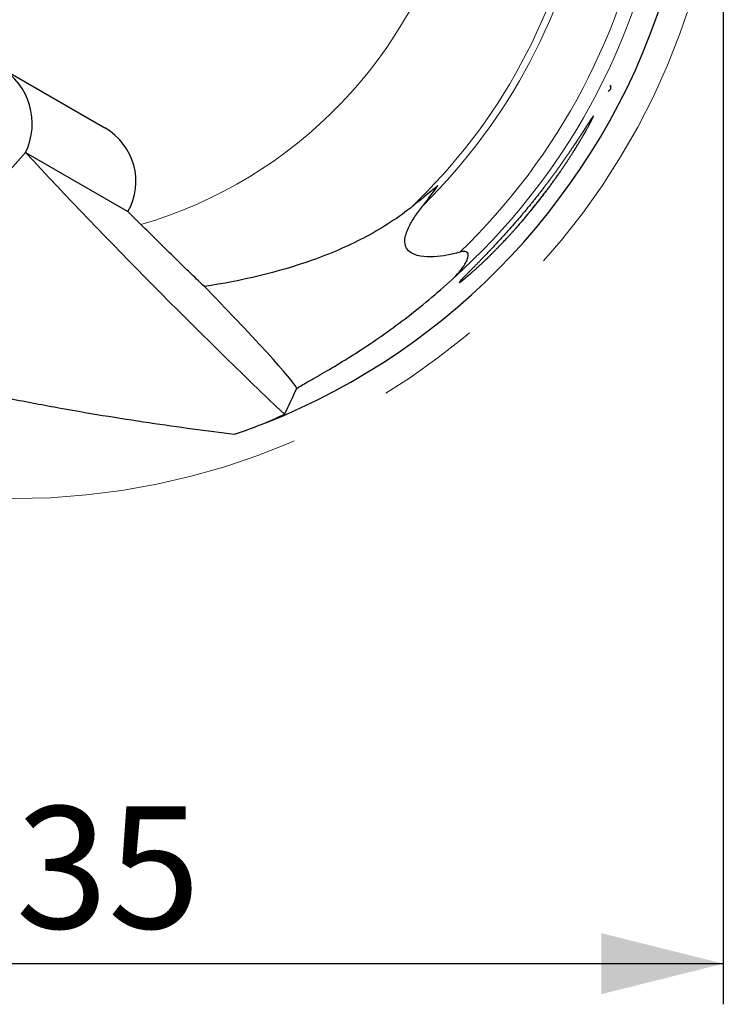
# Model space of a CAD drawing. Units: millimetres. Extents: x 5 to 292, y 5 to 205.
# Drawn here: x 230 to 247, y 132 to 156 of the extents above; entities that cross this region are included whole.
import ezdxf

# ---------------------------------------------------------------- set-up
doc = ezdxf.new("R2010")
doc.units = ezdxf.units.MM
doc.linetypes.add('CENTERX2', pattern=[20.32, 12.7, -2.54, 2.54, -2.54])
doc.layers.add('DÜNNE_LINIE', color=7, linetype='Continuous')
doc.styles.add('SLDTEXTSTYLE1', font='TXT', dxfattribs={"width": 0.75})
doc.dimstyles.new('SLDDIMSTYLE3', dxfattribs={"dimtxt": 3, "dimasz": 3, "dimexe": 0, "dimexo": 0.0625, "dimgap": 0.75, "dimtad": 1, "dimdec": 0, "dimrnd": 1e-09, "dimzin": 12, "dimdsep": 46, "dimtxsty": 'SLDTEXTSTYLE1', "dimsah": 1, "dimcen": 0.09, "dimadec": 0, "dimazin": 0, "dimtfac": 1, "dimtofl": 0, "dimtmove": 0, "dimatfit": 3, "dimfxl": 1, "dimtolj": 1, "dimtzin": 12, "dimarcsym": 0})

# ---------------------------------------------------------------- blocks, each defined once
blk = doc.blocks.new('*D7')
at = {"layer": 'DÜNNE_LINIE', "color": 7}
for p, q in [((212.584, 160.6), (212.584, 131.718)), ((247.484, 160.6), (247.484, 131.718)), ((212.584, 132.718), (247.484, 132.718))]:
    blk.add_line(p, q, dxfattribs=at)
for points in [[(212.584, 132.718), (215.584, 131.968), (215.584, 133.468)], [(247.484, 132.718), (244.484, 133.468), (244.484, 131.968)]]:
    blk.add_solid(points, dxfattribs=at)
at = {"layer": 'DÜNNE_LINIE', "color": 7, "char_height": 3, "attachment_point": 1, "style": 'SLDTEXTSTYLE1'}
for s, insert in [('%%c', (225.556, 136.585)), ('35', (230.08, 136.585))]:
    blk.add_mtext(s, dxfattribs=dict(at, insert=insert))

msp = doc.modelspace()

# ---------------------------------------------------------------- linework, layer by layer
at = {"color": 7, "linetype": 'Continuous', "lineweight": 30}
for p, q in [((228.3133, 155.5521), (232.2705, 153.2674)), ((244.7147, 154.2495), (244.7147, 154.3198)), ((230.3219, 152.6604), (225.7299, 147.505)), ((230.3219, 152.6604), (232.8396, 151.2068)), ((232.8396, 151.2068), (233.1613, 150.8875)), ((236.9846, 146.843), (236.9798, 146.8477)), ((236.9798, 146.8477), (236.9946, 146.8477)), ((236.9846, 146.843), (236.9946, 146.8477))]:
    msp.add_line(p, q, dxfattribs=at)
at = {"color": 7, "linetype": 'Continuous', "lineweight": 30, "flags": 128}
msp.add_lwpolyline([(244.6943, 154.299), (244.6961, 154.2968), (244.7064, 154.2811), (244.7126, 154.2653), (244.7147, 154.2495), (244.7126, 154.2337), (244.7064, 154.2179), (244.6961, 154.2022), (244.6816, 154.1866), (244.6631, 154.1711), (244.6527, 154.1637)], dxfattribs=at)
at = {"color": 7, "linetype": 'Continuous', "lineweight": 0}
for radius, start, end in [(14.188, 313.42141, 349.64573), (14.3574, 314.59942, 349.77525), (11.1596, 286.27313, 345.83891), (16.1745, 311.82926, 350.59371), (15.8133, 313.92012, 350.56108)]:
    msp.add_arc((230.0342, 161.6), radius, start, end, dxfattribs=at)
at = {"color": 7, "linetype": 'Continuous', "lineweight": 30}
for centre, radius, start, end in [((230.0342, 161.6), 16.775, 291.67417, 341.96113), ((339.5786, 254.432), 149.3134, 222.968587, 226.444087)]:
    msp.add_arc(centre, radius, start, end, dxfattribs=at)
for centre, major_axis, ratio, start_param, end_param in [((229.0426, 153.399), (-0.2447, 1.5185), 0.9366077, 4.060856, 5.6316523), ((231.5205, 151.9684), (1.3191, -0.7616), 0.9848078, 0, 1.5707963), ((231.9416, 151.8477), (5.0458, -4.9974), 0.0316585, 0.0116242, 1.0193237), ((218.5671, 150.0454), (16.674, 16.8013), 0.7259745, 5.1511352, 5.1814552), ((231.9416, 151.8477), (5.0458, -4.9974), 0.0316585, 6.2512314, 6.2948095)]:
    msp.add_ellipse(centre, major_axis=major_axis, ratio=ratio, start_param=start_param, end_param=end_param, dxfattribs=at)
for points, knots in [([(242.3819, 150.7943), (242.751, 151.2268), (242.929, 151.4481), (243.272, 151.9007), (243.4387, 152.1348), (243.67, 152.4801), (243.7441, 152.5944), (243.8857, 152.82), (243.9534, 152.9316), (244.0764, 153.1414), (244.133, 153.2418), (244.2245, 153.4113), (244.26, 153.4814), (244.2937, 153.5582), (244.291, 153.5627), (244.2531, 153.5135), (244.219, 153.4618), (244.1357, 153.3331), (244.086, 153.2552), (243.9766, 153.0859), (243.9176, 152.9953), (243.7297, 152.7119), (243.5887, 152.5056), (243.2894, 152.0874), (243.1303, 151.8742), (242.7912, 151.4406), (242.6104, 151.2197), (242.2404, 150.7883), (242.0462, 150.5722), (241.6674, 150.1674), (241.4789, 149.9748), (241.2438, 149.7378), (241.1745, 149.6685), (241.0652, 149.5572), (241.0258, 149.5158), (240.9847, 149.4669), (240.9831, 149.4594), (241.0154, 149.4767), (241.0489, 149.5011), (241.1884, 149.6126), (241.3311, 149.7359), (241.5721, 149.9596), (241.6566, 150.0403), (241.8318, 150.2127), (241.923, 150.305), (242.1974, 150.5911), (242.3819, 150.7943), (242.751, 151.2268)], [-0.0625, -0.0625, 0, 0, 0.0625, 0.0625, 0.125, 0.125, 0.15625, 0.15625, 0.1875, 0.1875, 0.21875, 0.21875, 0.25, 0.25, 0.28125, 0.28125, 0.3125, 0.3125, 0.34375, 0.34375, 0.375, 0.375, 0.4375, 0.4375, 0.5, 0.5, 0.5625, 0.5625, 0.625, 0.625, 0.6875, 0.6875, 0.71875, 0.71875, 0.75, 0.75, 0.78125, 0.78125, 0.8125, 0.8125, 0.875, 0.875, 0.90625, 0.90625, 0.9375, 0.9375, 1, 1, 1.0625, 1.0625]), ([(241.0032, 150.2095), (240.7949, 150.1489), (240.5818, 150.1052), (240.2535, 150.0894), (240.1446, 150.0924), (239.9287, 150.1327), (239.8214, 150.1699), (239.7063, 150.2835), (239.6785, 150.3306), (239.65, 150.4321), (239.6486, 150.4862), (239.6674, 150.6438), (239.7079, 150.7449), (239.8045, 150.9375), (239.862, 151.0295), (239.9835, 151.2069), (240.0481, 151.2928), (240.1152, 151.3771)], [0, 0, 0, 0, 0.25, 0.25, 0.375, 0.375, 0.5, 0.5, 0.5625, 0.5625, 0.625, 0.625, 0.75, 0.75, 0.875, 0.875, 1, 1, 1, 1]), ([(239.7864, 151.295), (239.4272, 151.012), (239.0414, 150.77), (238.4324, 150.4519), (238.2235, 150.3532), (237.8025, 150.1721), (237.5899, 150.0893), (236.5171, 149.7084), (235.6286, 149.5073), (234.7201, 149.3654)], [0, 0, 0, 0, 0.25, 0.25, 0.375, 0.375, 0.5, 0.5, 1, 1, 1, 1]), ([(234.7201, 149.3654), (234.4681, 149.6071), (234.2113, 149.8558), (233.691, 150.3639), (233.4248, 150.626), (233.1613, 150.8875)], [0, 0, 0, 0, 0.5, 0.5, 1, 1, 1, 1]), ([(240.8212, 149.5478), (240.9407, 149.6571), (241.0482, 149.7764), (241.1513, 149.9509), (241.1702, 149.9873), (241.2, 150.0628), (241.2125, 150.1026), (241.2093, 150.1639), (241.2035, 150.1851), (241.1747, 150.2164), (241.153, 150.2242), (241.0876, 150.2319), (241.0444, 150.2215), (241.0032, 150.2095)], [0, 0, 0, 0, 0.5, 0.5, 0.625, 0.625, 0.75, 0.75, 0.8125, 0.8125, 0.875, 0.875, 1, 1, 1, 1]), ([(236.9889, 146.8525), (236.9917, 146.8585), (237.0066, 146.8703), (237.0594, 146.9046), (237.0973, 146.9274), (237.2358, 147.0078), (237.3625, 147.0787), (237.6523, 147.2442), (237.8133, 147.3375), (238.1539, 147.5423), (238.3344, 147.6543), (238.8898, 148.0134), (239.2726, 148.2801), (240.0439, 148.8697), (240.4346, 149.1942), (240.8212, 149.5478)], [0, 0, 0, 0, 0.0625, 0.0625, 0.125, 0.125, 0.25, 0.25, 0.375, 0.375, 0.5, 0.5, 0.75, 0.75, 1, 1, 1, 1]), ([(235.457, 145.7257), (234.7886, 145.8117), (234.09, 145.9043), (232.6158, 146.1224), (231.8415, 146.2479), (230.6189, 146.4714), (230.2004, 146.5519), (229.3443, 146.7246), (228.9045, 146.8174), (228.0104, 147.0115), (227.5525, 147.1138), (226.8695, 147.2648), (226.6417, 147.3148), (226.1857, 147.4125), (225.9562, 147.4605), (225.7299, 147.505)], [0, 0, 0, 0, 0.25, 0.25, 0.5, 0.5, 0.625, 0.625, 0.75, 0.75, 0.875, 0.875, 0.9375, 0.9375, 1, 1, 1, 1])]:
    msp.add_open_spline(points, degree=3, knots=knots, dxfattribs=at)
for points in [[(240.4639, 151.8477), (240.2418, 151.6585), (240.015, 151.4751), (239.7864, 151.295)], [(240.1152, 151.3771), (240.2365, 151.5297), (240.3519, 151.6875), (240.4639, 151.8477)], [(236.9946, 146.8477), (236.9894, 146.8477), (236.9875, 146.8493), (236.9889, 146.8525)], [(236.6924, 146.2243), (236.5397, 146.151), (236.3855, 146.0799), (236.2297, 146.011)], [(236.2297, 146.011), (235.9765, 145.9104), (235.7192, 145.8152), (235.457, 145.7257)]]:
    msp.add_open_spline(points, degree=3, dxfattribs=at)
at = {"layer": 'DÜNNE_LINIE', "color": 7, "linetype": 'CENTERX2', "lineweight": 0}
msp.add_circle((230.0342, 161.6), 17.45, dxfattribs=at)

# ---------------------------------------------------------------- dimensions: what is measured, and where the dimension line sits
at = {"layer": 'DÜNNE_LINIE', "color": 7}
dim = msp.add_linear_dim(base=(247.4842, 132.718), p1=(212.5842, 161.6), p2=(247.4842, 161.6), text='%%c<>', dimstyle='SLDDIMSTYLE3', dxfattribs=at)
dim.commit()
dim.dimension.update_dxf_attribs({"geometry": '*D7', "text_midpoint": (230.0342, 132.718), "dimtype": 160})

doc.saveas('drawing.dxf')
